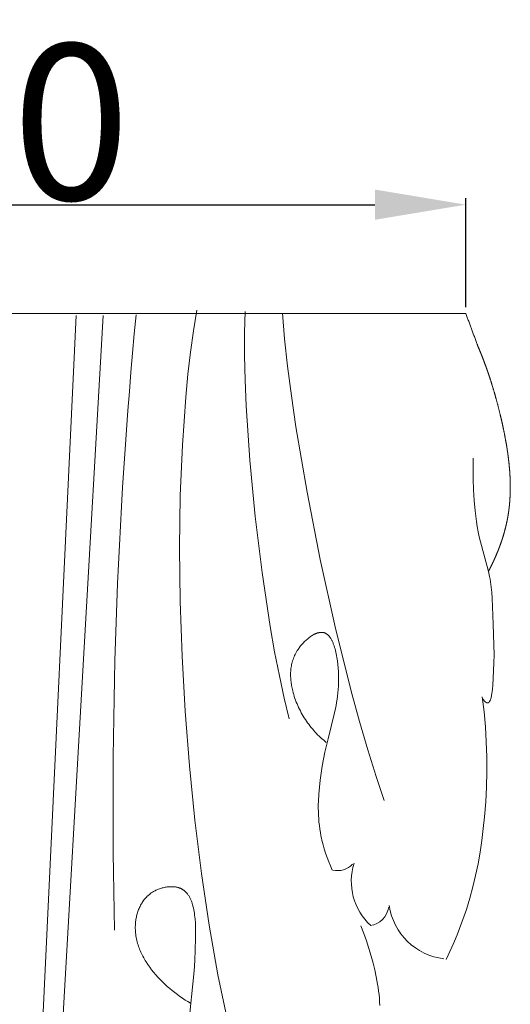
# Model space of a CAD drawing. Units: millimetres. Extents: x 0 to 1112, y 0 to 960.
# Drawn here: x 237 to 275, y 635 to 710 of the extents above; entities that cross this region are included whole.
import ezdxf

# ---------------------------------------------------------------- set-up
doc = ezdxf.new("R2010")
doc.units = ezdxf.units.MM
doc.header["$MEASUREMENT"] = 0
doc.layers.add('Default', color=7, linetype='Continuous')
doc.styles.add('Arial', font='arial.ttf')
doc.dimstyles.new('Dimension Style 01', dxfattribs={"dimtxt": 12, "dimasz": 7, "dimexe": 0.5, "dimexo": 0.5, "dimgap": 0.25, "dimtad": 1, "dimtoh": 1, "dimdec": 0, "dimzin": 1, "dimdsep": 46, "dimtxsty": 'Arial', "dimcen": 0.5, "dimazin": 0, "dimtfac": 1, "dimtdec": 4, "dimtix": 1, "dimtmove": 1, "dimatfit": 3, "dimfxl": 1, "dimtolj": 1, "dimtzin": 1, "dimarcsym": 0})

# ---------------------------------------------------------------- blocks, each defined once
blk = doc.blocks.new('*D16')
at = {"layer": 'Default', "color": 0, "lineweight": -2, "transparency": 16777216}
for p, q in [((201.952, 688.221), (201.952, 696.609)), ((271.807, 688.221), (271.807, 696.609)), ((208.952, 696.109), (264.807, 696.109))]:
    blk.add_line(p, q, dxfattribs=at)
at = {"layer": 'Default', "color": 0, "transparency": 16777216}
for points in [[(208.952, 697.275), (208.952, 694.942), (201.952, 696.109)], [(264.807, 697.275), (264.807, 694.942), (271.807, 696.109)]]:
    blk.add_solid(points, dxfattribs=at)
at = {"layer": 'Defpoints', "color": 0, "transparency": 16777216}
for p in [(271.807, 696.109), (201.952, 687.721), (271.807, 687.721)]:
    blk.add_point(p, dxfattribs=at)
at = {"layer": 'Default', "color": 0, "transparency": 16777216, "insert": (236.88, 702.486), "char_height": 12, "attachment_point": 5, "style": 'Arial'}
blk.add_mtext('\\A1;70', dxfattribs=at)

msp = doc.modelspace()

# ---------------------------------------------------------------- linework, layer by layer
at = {"layer": 'Default', "lineweight": 9}
for p, q in [((271.807, 687.721), (236.736, 687.721)), ((241.811, 687.579), (238.151, 609.933)), ((243.903, 687.579), (239.458, 610.194)), ((251.09, 687.977), (250.837, 686.399)), ((254.821, 687.878), (254.778, 686.253)), ((257.693, 687.748), (257.856, 685.785)), ((250.837, 686.399), (250.613, 684.753)), ((254.778, 686.253), (254.779, 684.487)), ((257.856, 685.785), (258.086, 683.656)), ((250.613, 684.753), (250.415, 683.042)), ((254.779, 684.487), (254.823, 682.601)), ((258.086, 683.656), (258.379, 681.384)), ((250.415, 683.042), (250.245, 681.272)), ((254.823, 682.601), (254.906, 680.616)), ((250.245, 681.272), (249.985, 677.571)), ((258.379, 681.384), (258.73, 678.995)), ((254.906, 680.616), (255.184, 676.43)), ((258.73, 678.995), (259.582, 673.964)), ((249.985, 677.571), (249.83, 673.69)), ((255.184, 676.43), (255.596, 672.092)), ((272.365, 675.766), (272.373, 676.577)), ((272.372, 674.951), (272.365, 675.766)), ((272.398, 674.136), (272.372, 674.951)), ((249.83, 673.69), (249.776, 669.664)), ((259.582, 673.964), (260.602, 668.761)), ((272.447, 673.322), (272.398, 674.136)), ((272.522, 672.512), (272.447, 673.322)), ((272.57, 672.109), (272.522, 672.512)), ((272.626, 671.708), (272.57, 672.109)), ((255.596, 672.092), (256.123, 667.766)), ((272.69, 671.308), (272.626, 671.708)), ((272.763, 670.911), (272.69, 671.308)), ((272.845, 670.517), (272.763, 670.911)), ((272.936, 670.125), (272.845, 670.517)), ((273.455, 668.232), (272.936, 670.125)), ((249.776, 669.664), (249.822, 665.531)), ((260.602, 668.761), (261.748, 663.584)), ((256.123, 667.766), (256.748, 663.617)), ((273.551, 667.847), (273.455, 668.232)), ((273.637, 667.458), (273.551, 667.847)), ((273.675, 667.261), (273.637, 667.458)), ((273.71, 667.063), (273.675, 667.261)), ((273.741, 666.854), (273.71, 667.063)), ((273.769, 666.645), (273.741, 666.854)), ((273.813, 666.222), (273.769, 666.645)), ((273.844, 665.799), (273.813, 666.222)), ((249.822, 665.531), (249.966, 661.33)), ((273.906, 663.789), (273.844, 665.799)), ((273.977, 661.412), (273.906, 663.789)), ((256.748, 663.617), (257.091, 661.66)), ((260.112, 662.991), (260.049, 662.956)), ((260.144, 663.007), (260.112, 662.991)), ((260.175, 663.023), (260.144, 663.007)), ((260.207, 663.037), (260.175, 663.023)), ((260.238, 663.052), (260.207, 663.037)), ((260.269, 663.065), (260.238, 663.052)), ((260.3, 663.077), (260.269, 663.065)), ((260.331, 663.089), (260.3, 663.077)), ((260.362, 663.1), (260.331, 663.089)), ((260.393, 663.11), (260.362, 663.1)), ((260.423, 663.119), (260.393, 663.11)), ((260.453, 663.127), (260.423, 663.119)), ((260.483, 663.135), (260.453, 663.127)), ((260.513, 663.141), (260.483, 663.135)), ((260.543, 663.147), (260.513, 663.141)), ((260.572, 663.151), (260.543, 663.147)), ((260.601, 663.155), (260.572, 663.151)), ((260.63, 663.158), (260.601, 663.155)), ((260.658, 663.159), (260.63, 663.158)), ((260.673, 663.16), (260.658, 663.159)), ((260.687, 663.16), (260.673, 663.16)), ((260.701, 663.16), (260.687, 663.16)), ((260.715, 663.16), (260.701, 663.16)), ((260.728, 663.159), (260.715, 663.16)), ((260.742, 663.159), (260.728, 663.159)), ((260.756, 663.158), (260.742, 663.159)), ((260.769, 663.156), (260.756, 663.158)), ((260.79, 663.154), (260.769, 663.156)), ((260.81, 663.151), (260.79, 663.154)), ((260.831, 663.147), (260.81, 663.151)), ((260.851, 663.143), (260.831, 663.147)), ((260.871, 663.138), (260.851, 663.143)), ((260.89, 663.132), (260.871, 663.138)), ((260.91, 663.126), (260.89, 663.132)), ((260.929, 663.12), (260.91, 663.126)), ((260.948, 663.112), (260.929, 663.12)), ((260.967, 663.104), (260.948, 663.112)), ((260.986, 663.096), (260.967, 663.104)), ((261.004, 663.087), (260.986, 663.096)), ((261.022, 663.078), (261.004, 663.087)), ((261.04, 663.068), (261.022, 663.078)), ((261.058, 663.057), (261.04, 663.068)), ((261.076, 663.046), (261.058, 663.057)), ((261.093, 663.034), (261.076, 663.046)), ((261.111, 663.022), (261.093, 663.034)), ((261.128, 663.009), (261.111, 663.022)), ((261.145, 662.996), (261.128, 663.009)), ((261.161, 662.983), (261.145, 662.996)), ((261.748, 663.584), (262.978, 658.632)), ((259.195, 662.235), (259.141, 662.172)), ((259.251, 662.298), (259.195, 662.235)), ((259.308, 662.359), (259.251, 662.298)), ((259.366, 662.419), (259.308, 662.359)), ((259.425, 662.477), (259.366, 662.419)), ((259.485, 662.534), (259.425, 662.477)), ((259.546, 662.589), (259.485, 662.534)), ((259.607, 662.643), (259.546, 662.589)), ((259.669, 662.694), (259.607, 662.643)), ((259.732, 662.744), (259.669, 662.694)), ((259.795, 662.791), (259.732, 662.744)), ((259.858, 662.836), (259.795, 662.791)), ((259.922, 662.879), (259.858, 662.836)), ((259.985, 662.919), (259.922, 662.879)), ((260.049, 662.956), (259.985, 662.919)), ((261.178, 662.968), (261.161, 662.983)), ((261.194, 662.954), (261.178, 662.968)), ((261.21, 662.939), (261.194, 662.954)), ((261.226, 662.923), (261.21, 662.939)), ((261.242, 662.907), (261.226, 662.923)), ((261.257, 662.89), (261.242, 662.907)), ((261.273, 662.873), (261.257, 662.89)), ((261.288, 662.856), (261.273, 662.873)), ((261.303, 662.838), (261.288, 662.856)), ((261.317, 662.819), (261.303, 662.838)), ((261.332, 662.8), (261.317, 662.819)), ((261.361, 662.761), (261.332, 662.8)), ((261.389, 662.721), (261.361, 662.761)), ((261.416, 662.679), (261.389, 662.721)), ((261.442, 662.635), (261.416, 662.679)), ((261.468, 662.589), (261.442, 662.635)), ((261.493, 662.542), (261.468, 662.589)), ((261.518, 662.494), (261.493, 662.542)), ((261.541, 662.444), (261.518, 662.494)), ((261.564, 662.393), (261.541, 662.444)), ((261.587, 662.341), (261.564, 662.393)), ((261.608, 662.287), (261.587, 662.341)), ((261.629, 662.232), (261.608, 662.287)), ((261.669, 662.119), (261.629, 662.232)), ((257.091, 661.66), (257.452, 659.809)), ((258.722, 661.557), (258.672, 661.461)), ((258.775, 661.653), (258.722, 661.557)), ((258.832, 661.749), (258.775, 661.653)), ((258.894, 661.843), (258.832, 661.749)), ((258.94, 661.91), (258.894, 661.843)), ((258.987, 661.977), (258.94, 661.91)), ((259.037, 662.043), (258.987, 661.977)), ((259.088, 662.108), (259.037, 662.043)), ((259.141, 662.172), (259.088, 662.108)), ((261.707, 662.002), (261.669, 662.119)), ((261.742, 661.88), (261.707, 662.002)), ((261.775, 661.756), (261.742, 661.88)), ((261.805, 661.628), (261.775, 661.756)), ((261.833, 661.497), (261.805, 661.628)), ((261.859, 661.364), (261.833, 661.497)), ((249.966, 661.33), (250.204, 657.097)), ((258.421, 660.772), (258.398, 660.672)), ((258.447, 660.872), (258.421, 660.772)), ((258.476, 660.971), (258.447, 660.872)), ((258.508, 661.07), (258.476, 660.971)), ((258.544, 661.169), (258.508, 661.07)), ((258.583, 661.267), (258.544, 661.169)), ((258.626, 661.364), (258.583, 661.267)), ((258.672, 661.461), (258.626, 661.364)), ((261.882, 661.229), (261.859, 661.364)), ((261.923, 660.955), (261.882, 661.229)), ((261.955, 660.677), (261.923, 660.955)), ((273.948, 660.182), (273.97, 660.836)), ((273.97, 660.836), (273.977, 661.412)), ((258.32, 659.966), (258.319, 659.865)), ((258.323, 660.067), (258.32, 659.966)), ((258.328, 660.169), (258.323, 660.067)), ((258.337, 660.27), (258.328, 660.169)), ((258.348, 660.371), (258.337, 660.27)), ((258.362, 660.471), (258.348, 660.371)), ((258.379, 660.572), (258.362, 660.471)), ((258.398, 660.672), (258.379, 660.572)), ((261.98, 660.399), (261.955, 660.677)), ((261.997, 660.124), (261.98, 660.399)), ((262.007, 659.855), (261.997, 660.124)), ((273.883, 659.102), (273.948, 660.182)), ((257.452, 659.809), (257.829, 658.084)), ((258.319, 659.865), (258.321, 659.763)), ((258.321, 659.763), (258.325, 659.662)), ((258.325, 659.662), (258.332, 659.56)), ((258.332, 659.56), (258.34, 659.459)), ((258.34, 659.459), (258.351, 659.358)), ((258.351, 659.358), (258.364, 659.257)), ((258.364, 659.257), (258.379, 659.156)), ((261.997, 659.011), (262.008, 659.283)), ((262.011, 659.564), (262.007, 659.855)), ((262.008, 659.283), (262.011, 659.564)), ((258.379, 659.156), (258.396, 659.055)), ((258.396, 659.055), (258.415, 658.955)), ((258.415, 658.955), (258.435, 658.854)), ((258.435, 658.854), (258.481, 658.655)), ((258.481, 658.655), (258.519, 658.508)), ((258.519, 658.508), (258.56, 658.363)), ((261.928, 658.244), (261.957, 658.493)), ((261.957, 658.493), (261.98, 658.748)), ((261.98, 658.748), (261.997, 659.011)), ((262.978, 658.632), (263.612, 656.303)), ((273.789, 658.309), (273.814, 658.455)), ((273.814, 658.455), (273.835, 658.609)), ((273.835, 658.609), (273.853, 658.77)), ((273.853, 658.77), (273.883, 659.102)), ((257.829, 658.084), (258.219, 656.506)), ((258.56, 658.363), (258.605, 658.218)), ((258.605, 658.218), (258.652, 658.075)), ((258.652, 658.075), (258.703, 657.932)), ((258.703, 657.932), (258.757, 657.79)), ((258.757, 657.79), (258.814, 657.65)), ((261.814, 657.532), (261.856, 657.764)), ((261.856, 657.764), (261.895, 658.002)), ((261.895, 658.002), (261.928, 658.244)), ((273.208, 657.035), (273.071, 658.181)), ((273.094, 658.055), (273.124, 658.013)), ((273.124, 658.013), (273.157, 657.971)), ((273.157, 657.971), (273.19, 657.929)), ((273.19, 657.929), (273.225, 657.888)), ((273.225, 657.888), (273.243, 657.869)), ((273.243, 657.869), (273.261, 657.85)), ((273.261, 657.85), (273.278, 657.832)), ((273.278, 657.832), (273.296, 657.815)), ((273.296, 657.815), (273.314, 657.799)), ((273.314, 657.799), (273.322, 657.791)), ((273.322, 657.791), (273.331, 657.784)), ((273.331, 657.784), (273.34, 657.777)), ((273.34, 657.777), (273.348, 657.771)), ((273.348, 657.771), (273.357, 657.765)), ((273.357, 657.765), (273.365, 657.759)), ((273.365, 657.759), (273.374, 657.753)), ((273.374, 657.753), (273.383, 657.748)), ((273.383, 657.748), (273.392, 657.743)), ((273.392, 657.743), (273.401, 657.739)), ((273.401, 657.739), (273.41, 657.735)), ((273.41, 657.735), (273.418, 657.731)), ((273.418, 657.731), (273.427, 657.728)), ((273.427, 657.728), (273.435, 657.726)), ((273.435, 657.726), (273.443, 657.724)), ((273.443, 657.724), (273.451, 657.722)), ((273.451, 657.722), (273.46, 657.721)), ((273.46, 657.721), (273.467, 657.72)), ((273.467, 657.72), (273.475, 657.72)), ((273.475, 657.72), (273.483, 657.72)), ((273.483, 657.72), (273.491, 657.72)), ((273.491, 657.72), (273.498, 657.721)), ((273.498, 657.721), (273.506, 657.723)), ((273.506, 657.723), (273.513, 657.724)), ((273.513, 657.724), (273.521, 657.727)), ((273.521, 657.727), (273.528, 657.729)), ((273.528, 657.729), (273.535, 657.732)), ((273.535, 657.732), (273.542, 657.736)), ((273.542, 657.736), (273.549, 657.739)), ((273.549, 657.739), (273.556, 657.743)), ((273.556, 657.743), (273.562, 657.748)), ((273.562, 657.748), (273.569, 657.753)), ((273.569, 657.753), (273.575, 657.758)), ((273.575, 657.758), (273.582, 657.764)), ((273.582, 657.764), (273.588, 657.77)), ((273.588, 657.77), (273.595, 657.776)), ((273.595, 657.776), (273.601, 657.783)), ((273.601, 657.783), (273.607, 657.79)), ((273.607, 657.79), (273.613, 657.797)), ((273.613, 657.797), (273.619, 657.805)), ((273.619, 657.805), (273.625, 657.813)), ((273.625, 657.813), (273.63, 657.822)), ((273.63, 657.822), (273.636, 657.83)), ((273.636, 657.83), (273.642, 657.839)), ((273.642, 657.839), (273.647, 657.849)), ((273.647, 657.849), (273.653, 657.858)), ((273.653, 657.858), (273.658, 657.868)), ((273.658, 657.868), (273.663, 657.879)), ((273.663, 657.879), (273.674, 657.9)), ((273.674, 657.9), (273.684, 657.923)), ((273.684, 657.923), (273.694, 657.947)), ((273.694, 657.947), (273.703, 657.972)), ((273.703, 657.972), (273.712, 657.998)), ((273.712, 657.998), (273.721, 658.025)), ((273.721, 658.025), (273.73, 658.053)), ((273.73, 658.053), (273.746, 658.112)), ((273.746, 658.112), (273.762, 658.174)), ((273.762, 658.174), (273.776, 658.24)), ((273.776, 658.24), (273.789, 658.309)), ((250.204, 657.097), (250.533, 652.871)), ((258.814, 657.65), (258.874, 657.511)), ((258.874, 657.511), (258.937, 657.373)), ((258.937, 657.373), (259.002, 657.236)), ((259.002, 657.236), (259.071, 657.101)), ((259.071, 657.101), (259.142, 656.967)), ((259.142, 656.967), (259.216, 656.834)), ((261.667, 656.851), (261.768, 657.302)), ((261.768, 657.302), (261.814, 657.532)), ((273.311, 655.884), (273.208, 657.035)), ((259.216, 656.834), (259.293, 656.703)), ((259.293, 656.703), (259.372, 656.574)), ((259.372, 656.574), (259.454, 656.447)), ((259.454, 656.447), (259.539, 656.321)), ((259.539, 656.321), (259.626, 656.197)), ((259.626, 656.197), (259.715, 656.074)), ((261.198, 654.954), (261.667, 656.851)), ((263.612, 656.303), (264.252, 654.103)), ((259.715, 656.074), (259.806, 655.954)), ((259.806, 655.954), (259.9, 655.835)), ((259.9, 655.835), (259.996, 655.719)), ((259.996, 655.719), (260.095, 655.605)), ((260.095, 655.605), (260.195, 655.492)), ((260.195, 655.492), (260.298, 655.382)), ((273.381, 654.729), (273.311, 655.884)), ((260.298, 655.382), (260.402, 655.275)), ((260.402, 655.275), (260.509, 655.169)), ((260.509, 655.169), (260.617, 655.066)), ((260.617, 655.066), (260.728, 654.965)), ((260.728, 654.965), (260.84, 654.867)), ((260.84, 654.867), (260.954, 654.771)), ((260.954, 654.771), (261.069, 654.678)), ((260.965, 653.92), (261.198, 654.954)), ((273.418, 653.573), (273.381, 654.729)), ((260.857, 653.392), (260.965, 653.92)), ((264.252, 654.103), (264.893, 652.059)), ((260.758, 652.859), (260.857, 653.392)), ((273.422, 652.415), (273.418, 653.573)), ((250.533, 652.871), (250.953, 648.688)), ((260.67, 652.322), (260.758, 652.859)), ((273.394, 651.257), (273.422, 652.415)), ((260.533, 651.239), (260.594, 651.782)), ((260.594, 651.782), (260.67, 652.322)), ((264.893, 652.059), (265.528, 650.195)), ((260.487, 650.696), (260.533, 651.239)), ((273.335, 650.1), (273.394, 651.257)), ((260.453, 649.881), (260.459, 650.153)), ((260.459, 650.153), (260.487, 650.696)), ((273.245, 648.944), (273.335, 650.1)), ((260.452, 649.611), (260.453, 649.881)), ((260.456, 649.34), (260.452, 649.611)), ((260.466, 649.071), (260.456, 649.34)), ((250.953, 648.688), (251.459, 644.586)), ((260.482, 648.802), (260.466, 649.071)), ((260.503, 648.534), (260.482, 648.802)), ((273.152, 648.035), (273.245, 648.944)), ((260.532, 648.268), (260.503, 648.534)), ((260.566, 648.002), (260.532, 648.268)), ((260.608, 647.738), (260.566, 648.002)), ((273.039, 647.129), (273.152, 648.035)), ((260.657, 647.476), (260.608, 647.738)), ((260.692, 647.306), (260.657, 647.476)), ((260.731, 647.137), (260.692, 647.306)), ((260.816, 646.802), (260.731, 647.137)), ((272.904, 646.226), (273.039, 647.129)), ((260.912, 646.469), (260.816, 646.802)), ((261.017, 646.14), (260.912, 646.469)), ((261.132, 645.813), (261.017, 646.14)), ((261.254, 645.489), (261.132, 645.813)), ((272.745, 645.327), (272.904, 646.226)), ((261.384, 645.168), (261.254, 645.489)), ((261.52, 644.85), (261.384, 645.168)), ((272.562, 644.434), (272.745, 645.327)), ((251.459, 644.586), (252.05, 640.604)), ((272.353, 643.548), (272.562, 644.434)), ((247.953, 643.288), (247.887, 643.255)), ((248.021, 643.319), (247.953, 643.288)), ((248.09, 643.348), (248.021, 643.319)), ((248.159, 643.376), (248.09, 643.348)), ((248.23, 643.402), (248.159, 643.376)), ((248.3, 643.426), (248.23, 643.402)), ((248.372, 643.449), (248.3, 643.426)), ((248.444, 643.469), (248.372, 643.449)), ((248.516, 643.488), (248.444, 643.469)), ((248.588, 643.504), (248.516, 643.488)), ((248.66, 643.519), (248.588, 643.504)), ((248.733, 643.532), (248.66, 643.519)), ((248.805, 643.542), (248.733, 643.532)), ((248.877, 643.551), (248.805, 643.542)), ((248.949, 643.558), (248.877, 643.551)), ((249.02, 643.563), (248.949, 643.558)), ((249.091, 643.565), (249.02, 643.563)), ((249.161, 643.566), (249.091, 643.565)), ((249.231, 643.564), (249.161, 643.566)), ((249.299, 643.56), (249.231, 643.564)), ((249.367, 643.554), (249.299, 643.56)), ((249.433, 643.546), (249.367, 643.554)), ((249.466, 643.541), (249.433, 643.546)), ((249.499, 643.535), (249.466, 643.541)), ((249.531, 643.529), (249.499, 643.535)), ((249.563, 643.523), (249.531, 643.529)), ((249.595, 643.515), (249.563, 643.523)), ((249.626, 643.508), (249.595, 643.515)), ((249.657, 643.499), (249.626, 643.508)), ((249.687, 643.49), (249.657, 643.499)), ((249.717, 643.481), (249.687, 643.49)), ((249.747, 643.471), (249.717, 643.481)), ((249.776, 643.46), (249.747, 643.471)), ((249.805, 643.449), (249.776, 643.46)), ((249.832, 643.438), (249.805, 643.449)), ((249.857, 643.426), (249.832, 643.438)), ((249.883, 643.415), (249.857, 643.426)), ((249.908, 643.402), (249.883, 643.415)), ((249.933, 643.389), (249.908, 643.402)), ((249.957, 643.376), (249.933, 643.389)), ((249.981, 643.362), (249.957, 643.376)), ((250.005, 643.347), (249.981, 643.362)), ((250.029, 643.333), (250.005, 643.347)), ((250.052, 643.317), (250.029, 643.333)), ((250.074, 643.302), (250.052, 643.317)), ((250.096, 643.285), (250.074, 643.302)), ((250.118, 643.269), (250.096, 643.285)), ((250.14, 643.252), (250.118, 643.269)), ((272.117, 642.669), (272.353, 643.548)), ((247.053, 642.568), (247.001, 642.499)), ((247.109, 642.636), (247.053, 642.568)), ((247.166, 642.702), (247.109, 642.636)), ((247.226, 642.766), (247.166, 642.702)), ((247.288, 642.828), (247.226, 642.766)), ((247.32, 642.858), (247.288, 642.828)), ((247.352, 642.888), (247.32, 642.858)), ((247.385, 642.917), (247.352, 642.888)), ((247.419, 642.946), (247.385, 642.917)), ((247.453, 642.974), (247.419, 642.946)), ((247.488, 643.001), (247.453, 642.974)), ((247.523, 643.028), (247.488, 643.001)), ((247.559, 643.055), (247.523, 643.028)), ((247.595, 643.08), (247.559, 643.055)), ((247.633, 643.106), (247.595, 643.08)), ((247.694, 643.145), (247.633, 643.106)), ((247.757, 643.183), (247.694, 643.145)), ((247.821, 643.22), (247.757, 643.183)), ((247.887, 643.255), (247.821, 643.22)), ((250.161, 643.234), (250.14, 643.252)), ((250.182, 643.216), (250.161, 643.234)), ((250.203, 643.198), (250.182, 643.216)), ((250.223, 643.179), (250.203, 643.198)), ((250.243, 643.16), (250.223, 643.179)), ((250.262, 643.14), (250.243, 643.16)), ((250.282, 643.12), (250.262, 643.14)), ((250.301, 643.099), (250.282, 643.12)), ((250.319, 643.078), (250.301, 643.099)), ((250.337, 643.057), (250.319, 643.078)), ((250.373, 643.013), (250.337, 643.057)), ((250.407, 642.968), (250.373, 643.013)), ((250.441, 642.921), (250.407, 642.968)), ((250.472, 642.873), (250.441, 642.921)), ((250.503, 642.823), (250.472, 642.873)), ((250.533, 642.772), (250.503, 642.823)), ((250.561, 642.719), (250.533, 642.772)), ((250.589, 642.665), (250.561, 642.719)), ((250.615, 642.61), (250.589, 642.665)), ((250.64, 642.554), (250.615, 642.61)), ((250.664, 642.496), (250.64, 642.554)), ((271.851, 641.798), (272.117, 642.669)), ((246.623, 641.811), (246.592, 641.729)), ((246.656, 641.892), (246.623, 641.811)), ((246.692, 641.972), (246.656, 641.892)), ((246.729, 642.051), (246.692, 641.972)), ((246.769, 642.129), (246.729, 642.051)), ((246.811, 642.206), (246.769, 642.129)), ((246.855, 642.281), (246.811, 642.206)), ((246.901, 642.355), (246.855, 642.281)), ((246.95, 642.428), (246.901, 642.355)), ((247.001, 642.499), (246.95, 642.428)), ((250.687, 642.438), (250.664, 642.496)), ((250.709, 642.378), (250.687, 642.438)), ((250.73, 642.317), (250.709, 642.378)), ((250.75, 642.255), (250.73, 642.317)), ((250.77, 642.192), (250.75, 642.255)), ((250.805, 642.063), (250.77, 642.192)), ((250.837, 641.93), (250.805, 642.063)), ((250.866, 641.794), (250.837, 641.93)), ((250.891, 641.656), (250.866, 641.794)), ((271.686, 641.307), (271.851, 641.798)), ((246.415, 641.05), (246.402, 640.964)), ((246.43, 641.137), (246.415, 641.05)), ((246.447, 641.223), (246.43, 641.137)), ((246.466, 641.308), (246.447, 641.223)), ((246.487, 641.394), (246.466, 641.308)), ((246.51, 641.478), (246.487, 641.394)), ((246.535, 641.563), (246.51, 641.478)), ((246.562, 641.646), (246.535, 641.563)), ((246.592, 641.729), (246.562, 641.646)), ((250.914, 641.514), (250.891, 641.656)), ((250.933, 641.37), (250.914, 641.514)), ((250.95, 641.224), (250.933, 641.37)), ((250.964, 641.076), (250.95, 641.224)), ((250.986, 640.775), (250.964, 641.076)), ((271.512, 640.819), (271.686, 641.307)), ((246.368, 640.586), (246.365, 640.468)), ((246.365, 640.468), (246.365, 640.35)), ((246.365, 640.35), (246.369, 640.233)), ((246.375, 640.704), (246.368, 640.586)), ((246.382, 640.791), (246.375, 640.704)), ((246.391, 640.877), (246.382, 640.791)), ((246.402, 640.964), (246.391, 640.877)), ((251, 640.471), (250.986, 640.775)), ((251.007, 640.166), (251, 640.471)), ((252.05, 640.604), (252.723, 636.777)), ((263.954, 639.969), (263.732, 640.541)), ((271.136, 639.853), (271.328, 640.334)), ((271.328, 640.334), (271.512, 640.819)), ((246.369, 640.233), (246.376, 640.115)), ((246.376, 640.115), (246.386, 639.999)), ((246.386, 639.999), (246.399, 639.882)), ((246.399, 639.882), (246.416, 639.767)), ((246.416, 639.767), (246.436, 639.651)), ((246.436, 639.651), (246.459, 639.536)), ((246.459, 639.536), (246.485, 639.422)), ((250.983, 638.694), (251.006, 639.561)), ((251.006, 639.561), (251.007, 640.166)), ((264.159, 639.39), (263.954, 639.969)), ((270.934, 639.375), (271.136, 639.853)), ((246.485, 639.422), (246.514, 639.308)), ((246.514, 639.308), (246.546, 639.194)), ((246.546, 639.194), (246.58, 639.081)), ((246.58, 639.081), (246.618, 638.969)), ((246.618, 638.969), (246.658, 638.857)), ((246.658, 638.857), (246.7, 638.746)), ((246.7, 638.746), (246.746, 638.636)), ((264.346, 638.805), (264.159, 639.39)), ((264.52, 638.215), (264.346, 638.805)), ((270.282, 637.964), (270.725, 638.901)), ((270.725, 638.901), (270.934, 639.375)), ((246.746, 638.636), (246.794, 638.526)), ((246.794, 638.526), (246.844, 638.417)), ((246.844, 638.417), (246.897, 638.308)), ((246.897, 638.308), (246.952, 638.201)), ((246.952, 638.201), (247.009, 638.094)), ((247.009, 638.094), (247.069, 637.987)), ((247.069, 637.987), (247.131, 637.882)), ((250.941, 637.873), (250.983, 638.694)), ((264.664, 637.683), (264.52, 638.215)), ((247.131, 637.882), (247.195, 637.777)), ((247.195, 637.777), (247.328, 637.57)), ((247.328, 637.57), (247.47, 637.367)), ((247.47, 637.367), (247.619, 637.167)), ((250.883, 637.09), (250.941, 637.873)), ((264.796, 637.147), (264.664, 637.683)), ((247.619, 637.167), (247.775, 636.97)), ((247.775, 636.97), (247.937, 636.778)), ((247.937, 636.778), (248.105, 636.59)), ((248.105, 636.59), (248.278, 636.406)), ((250.294, 631.329), (250.883, 637.09)), ((252.723, 636.777), (253.475, 633.145)), ((264.913, 636.608), (264.796, 637.147)), ((265.013, 636.066), (264.913, 636.608)), ((248.278, 636.406), (248.457, 636.226)), ((248.457, 636.226), (248.639, 636.051)), ((248.639, 636.051), (248.826, 635.881)), ((248.826, 635.881), (249.016, 635.715)), ((249.016, 635.715), (249.209, 635.555)), ((265.056, 635.794), (265.013, 636.066)), ((265.093, 635.521), (265.056, 635.794)), ((249.209, 635.555), (249.405, 635.4)), ((249.405, 635.4), (249.603, 635.25)), ((249.603, 635.25), (249.802, 635.105)), ((249.802, 635.105), (250.002, 634.967)), ((250.002, 634.967), (250.203, 634.834)), ((265.126, 635.247), (265.093, 635.521)), ((265.152, 634.972), (265.126, 635.247)), ((265.173, 634.696), (265.152, 634.972)), ((250.203, 634.834), (250.405, 634.707)), ((250.405, 634.707), (250.606, 634.587)), ((265.187, 634.419), (265.173, 634.696))]:
    msp.add_line(p, q, dxfattribs=at)
for centre, radius, start, end in [((642.706, 650.06), 398.057, 174.58368, 181.41558), ((261.944, 646.383), 1.581, 255.84834, 316.76509), ((267.607, 643.973), 4.617, 162.32703, 227.42405), ((264.239, 642.205), 1.645, 277.20802, 352.78883), ((270.708, 642.832), 4.859, 188.546, 263.12589)]:
    msp.add_arc(centre, radius, start, end, dxfattribs=at)
msp.add_open_spline([(273.562, 667.878), (273.684, 668.119), (273.806, 668.361), (273.921, 668.607), (274.035, 668.854), (274.142, 669.104), (274.248, 669.354), (274.298, 669.48), (274.348, 669.607), (274.396, 669.734), (274.444, 669.862), (274.489, 669.99), (274.534, 670.118), (274.577, 670.247), (274.62, 670.376), (274.66, 670.506), (274.701, 670.635), (274.738, 670.766), (274.776, 670.896), (274.811, 671.027), (274.846, 671.158), (274.878, 671.289), (274.91, 671.421), (274.939, 671.553), (274.968, 671.685), (274.994, 671.817), (275.02, 671.949), (275.04, 672.063), (275.06, 672.177), (275.077, 672.29), (275.095, 672.404), (275.111, 672.518), (275.126, 672.633), (275.139, 672.747), (275.153, 672.861), (275.164, 672.976), (275.175, 673.091), (275.185, 673.205), (275.194, 673.32), (275.207, 673.55), (275.219, 673.781), (275.225, 674.012), (275.23, 674.242), (275.228, 674.474), (275.226, 674.705), (275.218, 674.937), (275.209, 675.169), (275.195, 675.401), (275.18, 675.633), (275.16, 675.865), (275.139, 676.098), (275.113, 676.33), (275.087, 676.562), (275.056, 676.794), (275.026, 677.026), (274.99, 677.258), (274.955, 677.49), (274.871, 677.952), (274.788, 678.414), (274.691, 678.874), (274.595, 679.333), (274.463, 679.886), (274.331, 680.438), (274.183, 680.984), (274.035, 681.53), (273.871, 682.069), (273.706, 682.609), (273.617, 682.875), (273.528, 683.142), (273.435, 683.407), (273.341, 683.672), (273.243, 683.935), (273.145, 684.198), (273.043, 684.459), (272.94, 684.719), (272.832, 684.978), (272.725, 685.236), (272.266, 686.478), (271.807, 687.721)], degree=2, knots=[0, 0, 0, 0.541669, 0.541669, 1.084851, 1.084851, 1.628792, 1.628792, 1.900849, 1.900849, 2.172859, 2.172859, 2.444755, 2.444755, 2.716481, 2.716481, 2.987987, 2.987987, 3.259231, 3.259231, 3.530183, 3.530183, 3.800817, 3.800817, 4.071123, 4.071123, 4.341097, 4.341097, 4.571692, 4.571692, 4.802124, 4.802124, 5.032461, 5.032461, 5.262764, 5.262764, 5.493089, 5.493089, 5.723485, 5.723485, 6.184648, 6.184648, 6.64656, 6.64656, 7.109429, 7.109429, 7.573384, 7.573384, 8.038484, 8.038484, 8.50472, 8.50472, 8.972021, 8.972021, 9.440262, 9.440262, 9.909264, 9.909264, 10.848591, 10.848591, 11.787785, 11.787785, 12.923444, 12.923444, 14.054959, 14.054959, 15.182608, 15.182608, 15.745147, 15.745147, 16.30692, 16.30692, 16.868022, 16.868022, 17.428561, 17.428561, 17.988663, 17.988663, 20.788045, 20.788045, 20.788045], dxfattribs=at)

# ---------------------------------------------------------------- dimensions: what is measured, and where the dimension line sits
at = {"layer": 'Default'}
dim = msp.add_linear_dim(base=(271.807, 696.109), p1=(201.952, 687.721), p2=(271.807, 687.721), dimstyle='Dimension Style 01', dxfattribs=at)
dim.commit()
dim.dimension.update_dxf_attribs({"geometry": '*D16', "text_midpoint": (236.88, 702.486)})

doc.saveas('drawing.dxf')
